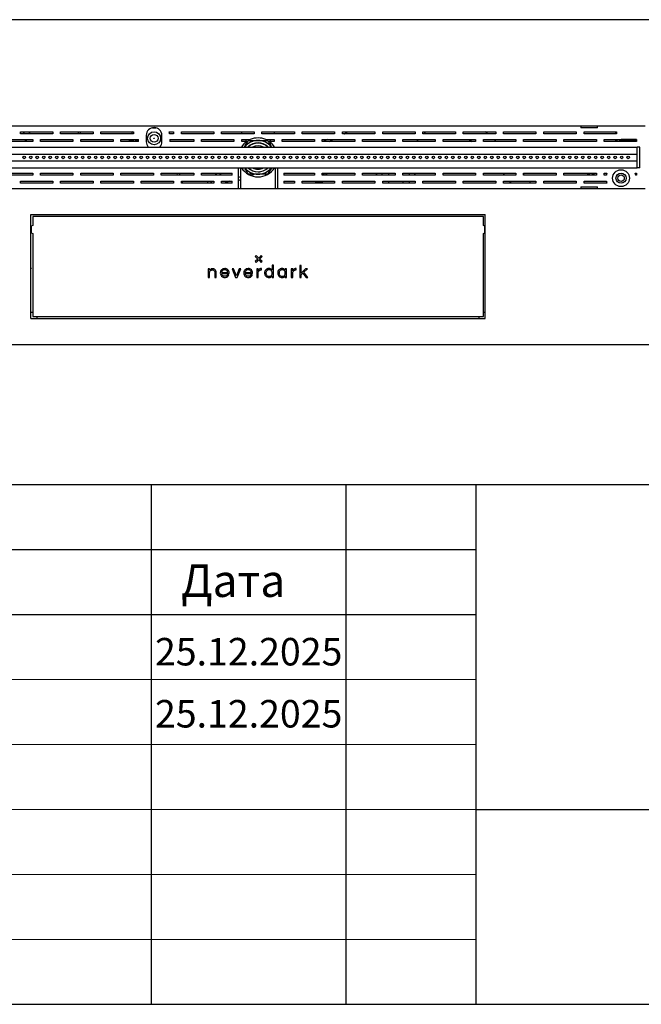
# Model space of a CAD drawing. Units: millimetres. Extents: x -1028 to 1322, y -68 to 2805.
# Drawn here: x 137 to 185, y 5 to 81 of the extents above; entities that cross this region are included whole.
import ezdxf

# ---------------------------------------------------------------- set-up
doc = ezdxf.new("R2010")
doc.units = ezdxf.units.MM
doc.styles.add('SLDTEXTSTYLE0', font='TXT', dxfattribs={"width": 0.605, "bigfont": 'bigfont'})
doc.styles.add('SLDTEXTSTYLE1', font='TXT', dxfattribs={"width": 0.605})

msp = doc.modelspace()

# ---------------------------------------------------------------- linework, layer by layer
at = {"color": 7, "linetype": 'Continuous', "lineweight": 25}
for p, q in [((190.568, 80.929), (120.568, 80.929)), ((185.368, 72.729), (125.768, 72.729)), ((137.268, 72.154), (137.268, 72.304)), ((137.268, 72.304), (139.768, 72.304)), ((139.768, 72.154), (137.268, 72.154)), ((139.768, 72.304), (139.768, 72.154)), ((140.368, 72.154), (140.368, 72.304)), ((140.368, 72.304), (142.868, 72.304)), ((142.868, 72.154), (140.368, 72.154)), ((141.718, 72.304), (141.718, 72.154)), ((141.868, 72.304), (141.868, 72.154)), ((142.868, 72.304), (142.868, 72.154)), ((143.468, 72.154), (143.468, 72.304)), ((143.468, 72.304), (145.968, 72.304)), ((145.968, 72.154), (143.468, 72.154)), ((145.968, 72.181), (145.936, 72.154)), ((145.968, 72.304), (145.968, 72.154)), ((146.968, 72.029), (146.968, 71.529)), ((147.44, 72.615), (147.695, 72.615)), ((148.168, 71.529), (148.168, 72.029)), ((148.736, 72.304), (149.068, 72.304)), ((149.068, 72.154), (148.761, 72.154)), ((149.068, 72.304), (149.068, 72.154)), ((149.668, 72.154), (149.668, 72.304)), ((149.668, 72.304), (152.168, 72.304)), ((152.168, 72.154), (149.668, 72.154)), ((152.168, 72.304), (152.168, 72.154)), ((152.768, 72.154), (152.768, 72.304)), ((152.768, 72.304), (155.268, 72.304)), ((155.268, 72.154), (152.768, 72.154)), ((154.288, 72.304), (154.288, 72.154)), ((155.268, 72.304), (155.268, 72.154)), ((155.868, 72.154), (155.868, 72.304)), ((155.868, 72.304), (158.368, 72.304)), ((158.368, 72.154), (155.868, 72.154)), ((156.848, 72.154), (156.848, 72.304)), ((158.368, 72.304), (158.368, 72.154)), ((158.968, 72.154), (158.968, 72.304)), ((158.968, 72.304), (161.468, 72.304)), ((161.468, 72.154), (158.968, 72.154)), ((161.468, 72.304), (161.468, 72.154)), ((162.068, 72.154), (162.068, 72.304)), ((162.068, 72.304), (164.568, 72.304)), ((164.568, 72.154), (162.068, 72.154)), ((164.568, 72.304), (164.568, 72.154)), ((165.168, 72.154), (165.168, 72.304)), ((165.168, 72.304), (167.668, 72.304)), ((167.668, 72.154), (165.168, 72.154)), ((167.668, 72.304), (167.668, 72.154)), ((168.268, 72.154), (168.268, 72.304)), ((168.268, 72.304), (170.768, 72.304)), ((170.768, 72.154), (168.268, 72.154)), ((170.768, 72.304), (170.768, 72.154)), ((171.368, 72.154), (171.368, 72.304)), ((171.368, 72.304), (173.868, 72.304)), ((173.868, 72.154), (171.368, 72.154)), ((173.868, 72.304), (173.868, 72.154)), ((174.468, 72.154), (174.468, 72.304)), ((174.468, 72.304), (176.968, 72.304)), ((176.968, 72.154), (174.468, 72.154)), ((176.968, 72.304), (176.968, 72.154)), ((177.568, 72.154), (177.568, 72.304)), ((177.568, 72.304), (180.068, 72.304)), ((180.068, 72.154), (177.568, 72.154)), ((180.068, 72.304), (180.068, 72.154)), ((180.418, 72.729), (180.418, 72.599)), ((181.393, 72.599), (180.418, 72.599)), ((180.668, 72.154), (180.668, 72.304)), ((180.668, 72.304), (183.168, 72.304)), ((183.168, 72.154), (180.668, 72.154)), ((181.718, 72.599), (181.393, 72.599)), ((181.718, 72.599), (181.718, 72.729)), ((183.118, 72.154), (183.118, 72.304)), ((183.122, 72.297), (183.131, 72.15)), ((183.168, 72.304), (183.168, 72.154)), ((135.718, 71.704), (138.218, 71.704)), ((138.218, 71.554), (135.718, 71.554)), ((137.669, 71.554), (137.669, 71.704)), ((137.719, 71.704), (137.719, 71.554)), ((138.218, 71.704), (138.218, 71.554)), ((138.818, 71.554), (138.818, 71.704)), ((138.818, 71.704), (141.318, 71.704)), ((141.318, 71.554), (138.818, 71.554)), ((141.318, 71.704), (141.318, 71.554)), ((141.918, 71.554), (141.918, 71.704)), ((141.918, 71.704), (144.418, 71.704)), ((144.418, 71.554), (141.918, 71.554)), ((144.418, 71.704), (144.418, 71.554)), ((145.018, 71.704), (146.368, 71.704)), ((145.018, 71.554), (145.018, 71.704)), ((146.368, 71.554), (145.018, 71.554)), ((145.945, 71.554), (145.892, 71.583)), ((145.918, 71.704), (145.918, 71.598)), ((145.994, 71.554), (145.918, 71.598)), ((146.368, 71.554), (146.368, 71.704)), ((148.768, 71.704), (150.618, 71.704)), ((148.768, 71.704), (148.768, 71.554)), ((150.618, 71.554), (148.768, 71.554)), ((150.618, 71.704), (150.618, 71.554)), ((151.218, 71.554), (151.218, 71.704)), ((151.218, 71.704), (153.718, 71.704)), ((153.718, 71.554), (151.218, 71.554)), ((153.718, 71.704), (153.718, 71.554)), ((154.318, 71.704), (154.968, 71.704)), ((154.318, 71.554), (154.318, 71.704)), ((154.702, 71.554), (154.318, 71.554)), ((154.618, 71.704), (154.618, 71.554)), ((154.618, 71.49), (154.618, 71.283)), ((156.167, 71.704), (156.818, 71.704)), ((156.818, 71.554), (156.433, 71.554)), ((156.518, 71.554), (156.518, 71.704)), ((156.518, 71.283), (156.518, 71.49)), ((156.818, 71.704), (156.818, 71.554)), ((157.418, 71.554), (157.418, 71.704)), ((157.418, 71.704), (159.918, 71.704)), ((159.918, 71.554), (157.418, 71.554)), ((159.918, 71.704), (159.918, 71.554)), ((160.518, 71.554), (160.518, 71.704)), ((160.518, 71.704), (163.018, 71.704)), ((163.018, 71.554), (160.518, 71.554)), ((160.897, 71.704), (160.587, 71.554)), ((161.042, 71.554), (161.346, 71.704)), ((163.018, 71.704), (163.018, 71.554)), ((163.618, 71.554), (163.618, 71.704)), ((163.618, 71.704), (166.118, 71.704)), ((166.118, 71.554), (163.618, 71.554)), ((166.118, 71.704), (166.118, 71.554)), ((166.718, 71.554), (166.718, 71.704)), ((166.718, 71.704), (169.218, 71.704)), ((169.218, 71.554), (166.718, 71.554)), ((167.904, 71.704), (167.773, 71.554)), ((169.218, 71.704), (169.218, 71.554)), ((169.818, 71.554), (169.818, 71.704)), ((169.818, 71.704), (172.318, 71.704)), ((172.318, 71.554), (169.818, 71.554)), ((172.318, 71.704), (172.318, 71.554)), ((172.918, 71.554), (172.918, 71.704)), ((172.918, 71.704), (175.418, 71.704)), ((175.418, 71.554), (172.918, 71.554)), ((173.902, 71.554), (173.748, 71.704)), ((175.418, 71.704), (175.418, 71.554)), ((176.018, 71.554), (176.018, 71.704)), ((176.018, 71.704), (178.518, 71.704)), ((178.518, 71.554), (176.018, 71.554)), ((178.518, 71.704), (178.518, 71.554)), ((179.118, 71.554), (179.118, 71.704)), ((179.118, 71.704), (181.618, 71.704)), ((181.618, 71.554), (179.118, 71.554)), ((181.618, 71.704), (181.618, 71.554)), ((182.218, 71.554), (182.218, 71.704)), ((182.218, 71.704), (184.718, 71.704)), ((184.718, 71.554), (182.218, 71.554)), ((183.118, 71.554), (183.118, 71.704)), ((183.138, 71.704), (183.138, 71.554)), ((183.192, 71.704), (183.218, 71.554)), ((183.422, 71.554), (183.394, 71.704)), ((183.498, 71.554), (183.498, 71.704)), ((183.518, 71.704), (183.518, 71.554)), ((183.523, 71.606), (183.523, 71.554)), ((183.538, 71.704), (183.538, 71.697)), ((183.538, 71.697), (183.538, 71.626)), ((184.718, 71.697), (183.538, 71.697)), ((183.538, 71.626), (184.718, 71.626)), ((183.538, 71.626), (183.538, 71.612)), ((183.538, 71.612), (184.718, 71.612)), ((183.812, 71.554), (183.812, 71.612)), ((183.826, 71.612), (183.826, 71.554)), ((184.718, 71.704), (184.718, 71.554)), ((126.368, 71.129), (184.768, 71.129)), ((126.368, 70.586), (184.768, 70.586)), ((184.768, 70.586), (184.768, 71.129)), ((184.968, 71.129), (184.768, 71.129)), ((184.768, 69.529), (184.768, 71.129)), ((184.968, 69.529), (184.968, 71.129)), ((126.368, 70.071), (184.768, 70.071)), ((156.124, 70.249), (156.008, 70.249)), ((184.768, 69.529), (184.768, 70.071)), ((126.368, 69.529), (184.768, 69.529)), ((135.718, 69.104), (138.218, 69.104)), ((138.218, 69.104), (138.218, 68.954)), ((138.818, 69.104), (141.318, 69.104)), ((138.818, 68.954), (138.818, 69.104)), ((141.318, 69.104), (141.318, 68.954)), ((141.918, 69.104), (144.418, 69.104)), ((141.918, 68.954), (141.918, 69.104)), ((144.418, 69.104), (144.418, 68.954)), ((145.018, 69.104), (147.518, 69.104)), ((145.018, 68.954), (145.018, 69.104)), ((147.518, 69.104), (147.518, 68.954)), ((148.118, 69.104), (150.618, 69.104)), ((148.118, 68.954), (148.118, 69.104)), ((149.323, 69.104), (149.352, 68.954)), ((150.618, 69.104), (150.618, 68.954)), ((151.218, 69.104), (153.568, 69.104)), ((151.218, 68.954), (151.218, 69.104)), ((153.568, 68.954), (153.568, 69.104)), ((154.068, 67.929), (154.068, 69.529)), ((154.218, 69.529), (154.218, 67.929)), ((155.03, 68.936), (155.261, 69.029)), ((156.168, 68.96), (156.168, 69.029)), ((156.918, 67.929), (156.918, 69.529)), ((157.068, 69.529), (157.068, 67.929)), ((157.568, 69.104), (159.918, 69.104)), ((157.568, 69.104), (157.568, 68.954)), ((159.918, 69.104), (159.918, 68.954)), ((160.518, 69.104), (163.018, 69.104)), ((160.518, 68.954), (160.518, 69.104)), ((160.655, 69.104), (160.555, 68.954)), ((163.018, 69.104), (163.018, 68.954)), ((163.618, 69.104), (166.118, 69.104)), ((163.618, 68.954), (163.618, 69.104)), ((165.118, 68.954), (165.118, 69.104)), ((165.618, 69.104), (165.618, 68.954)), ((166.118, 69.104), (166.118, 68.954)), ((166.718, 69.104), (169.218, 69.104)), ((166.718, 68.954), (166.718, 69.104)), ((167.218, 69.104), (167.218, 68.954)), ((169.218, 69.104), (169.218, 68.954)), ((169.818, 69.104), (172.318, 69.104)), ((169.818, 68.954), (169.818, 69.104)), ((172.318, 69.104), (172.318, 68.954)), ((172.918, 69.104), (175.418, 69.104)), ((172.918, 68.954), (172.918, 69.104)), ((175.418, 69.104), (175.418, 68.954)), ((176.018, 69.104), (178.518, 69.104)), ((176.018, 68.954), (176.018, 69.104)), ((176.098, 68.954), (176.018, 69.057)), ((178.518, 69.104), (178.518, 68.954)), ((179.118, 69.104), (181.618, 69.104)), ((179.118, 68.954), (179.118, 69.104)), ((181.618, 69.104), (181.618, 68.954)), ((182.218, 69.104), (182.43, 69.104)), ((182.218, 68.954), (182.218, 69.104)), ((184.605, 69.104), (184.718, 69.104)), ((184.718, 69.104), (184.718, 68.954)), ((184.968, 69.529), (184.768, 69.529)), ((138.218, 68.954), (135.718, 68.954)), ((137.268, 68.504), (139.768, 68.504)), ((137.268, 68.354), (137.268, 68.504)), ((137.768, 68.356), (137.268, 68.356)), ((139.768, 68.354), (137.268, 68.354)), ((137.82, 68.354), (137.768, 68.356)), ((137.768, 68.354), (137.768, 68.356)), ((141.318, 68.954), (138.818, 68.954)), ((139.768, 68.504), (139.768, 68.354)), ((140.368, 68.504), (142.868, 68.504)), ((140.368, 68.354), (140.368, 68.504)), ((142.868, 68.354), (140.368, 68.354)), ((144.418, 68.954), (141.918, 68.954)), ((142.868, 68.504), (142.868, 68.354)), ((143.468, 68.504), (145.968, 68.504)), ((143.468, 68.354), (143.468, 68.504)), ((145.968, 68.354), (143.468, 68.354)), ((147.518, 68.954), (145.018, 68.954)), ((145.968, 68.504), (145.968, 68.354)), ((146.568, 68.504), (149.068, 68.504)), ((146.568, 68.354), (146.568, 68.504)), ((149.068, 68.354), (146.568, 68.354)), ((150.618, 68.954), (148.118, 68.954)), ((149.068, 68.504), (149.068, 68.354)), ((149.668, 68.504), (152.168, 68.504)), ((149.668, 68.354), (149.668, 68.504)), ((152.168, 68.354), (149.668, 68.354)), ((153.568, 68.954), (151.218, 68.954)), ((152.168, 68.504), (152.168, 68.354)), ((152.768, 68.504), (153.568, 68.504)), ((152.768, 68.354), (152.768, 68.504)), ((153.568, 68.354), (152.768, 68.354)), ((153.548, 68.354), (153.568, 68.361)), ((153.568, 68.354), (153.568, 68.504)), ((154.218, 68.83), (154.068, 68.771)), ((154.068, 68.556), (154.218, 68.615)), ((159.918, 68.954), (157.568, 68.954)), ((157.568, 68.504), (158.368, 68.504)), ((157.568, 68.504), (157.568, 68.354)), ((158.368, 68.354), (157.568, 68.354)), ((158.368, 68.504), (158.368, 68.354)), ((158.968, 68.504), (161.468, 68.504)), ((158.968, 68.354), (158.968, 68.504)), ((161.468, 68.354), (158.968, 68.354)), ((160.198, 68.369), (160.132, 68.369)), ((160.132, 68.369), (160.132, 68.354)), ((160.227, 68.398), (160.158, 68.438)), ((160.213, 68.384), (160.158, 68.438)), ((160.207, 68.369), (160.207, 68.354)), ((160.308, 68.464), (160.228, 68.464)), ((160.228, 68.464), (160.228, 68.398)), ((160.253, 68.39), (160.228, 68.39)), ((160.308, 68.39), (160.282, 68.39)), ((160.308, 68.398), (160.308, 68.464)), ((160.322, 68.384), (160.377, 68.438)), ((160.328, 68.354), (160.328, 68.369)), ((160.336, 68.369), (160.377, 68.438)), ((160.403, 68.369), (160.337, 68.369)), ((160.403, 68.354), (160.403, 68.369)), ((160.496, 68.491), (160.503, 68.504)), ((163.018, 68.954), (160.518, 68.954)), ((161.468, 68.504), (161.468, 68.354)), ((162.068, 68.504), (164.568, 68.504)), ((162.068, 68.354), (162.068, 68.504)), ((164.568, 68.354), (162.068, 68.354)), ((166.118, 68.954), (163.618, 68.954)), ((164.568, 68.504), (164.568, 68.354)), ((165.168, 68.504), (167.668, 68.504)), ((165.168, 68.354), (165.168, 68.504)), ((167.668, 68.354), (165.168, 68.354)), ((165.618, 68.504), (165.618, 68.354)), ((169.218, 68.954), (166.718, 68.954)), ((166.718, 68.504), (166.718, 68.354)), ((167.218, 68.504), (167.218, 68.354)), ((167.668, 68.504), (167.668, 68.354)), ((168.268, 68.504), (170.768, 68.504)), ((168.268, 68.354), (168.268, 68.504)), ((170.768, 68.354), (168.268, 68.354)), ((172.318, 68.954), (169.818, 68.954)), ((170.768, 68.504), (170.768, 68.354)), ((171.368, 68.504), (173.868, 68.504)), ((171.368, 68.354), (171.368, 68.504)), ((173.868, 68.354), (171.368, 68.354)), ((175.418, 68.954), (172.918, 68.954)), ((173.868, 68.504), (173.868, 68.354)), ((174.468, 68.504), (176.968, 68.504)), ((174.468, 68.354), (174.468, 68.504)), ((176.968, 68.354), (174.468, 68.354)), ((174.925, 68.504), (175.043, 68.354)), ((178.518, 68.954), (176.018, 68.954)), ((176.968, 68.504), (176.968, 68.354)), ((177.568, 68.504), (180.068, 68.504)), ((177.568, 68.354), (177.568, 68.504)), ((180.068, 68.354), (177.568, 68.354)), ((181.618, 68.954), (179.118, 68.954)), ((180.068, 68.504), (180.068, 68.354)), ((180.668, 68.504), (182.39, 68.504)), ((180.668, 68.354), (180.668, 68.504)), ((182.43, 68.354), (180.668, 68.354)), ((182.39, 68.954), (182.218, 68.954)), ((184.718, 68.954), (184.645, 68.954)), ((125.768, 67.929), (185.368, 67.929)), ((180.418, 68.059), (180.418, 67.929)), ((180.418, 68.059), (180.743, 68.059)), ((180.743, 68.059), (181.718, 68.059)), ((181.718, 67.929), (181.718, 68.059)), ((138.068, 65.929), (173.068, 65.929)), ((138.068, 57.929), (138.068, 65.929)), ((138.218, 65.779), (138.218, 65.079)), ((172.918, 65.779), (138.218, 65.779)), ((172.918, 65.079), (172.918, 65.779)), ((173.068, 57.929), (173.068, 65.929)), ((138.098, 65.029), (138.068, 65.029)), ((138.068, 64.529), (138.098, 64.529)), ((138.218, 65.079), (138.098, 65.029)), ((138.098, 65.029), (138.098, 64.529)), ((138.098, 64.529), (138.218, 64.479)), ((138.218, 64.479), (138.218, 58.079)), ((173.038, 65.029), (172.918, 65.079)), ((172.918, 64.479), (173.038, 64.529)), ((172.918, 58.079), (172.918, 64.479)), ((173.068, 65.029), (173.038, 65.029)), ((173.038, 64.529), (173.038, 65.029)), ((173.038, 64.529), (173.068, 64.529)), ((155.419, 62.776), (155.349, 62.705)), ((155.349, 62.705), (155.549, 62.505)), ((155.549, 62.505), (155.349, 62.305)), ((155.349, 62.305), (155.419, 62.234)), ((155.62, 62.576), (155.419, 62.776)), ((155.419, 62.234), (155.62, 62.434)), ((155.82, 62.776), (155.62, 62.576)), ((155.62, 62.434), (155.82, 62.234)), ((155.69, 62.505), (155.891, 62.705)), ((155.891, 62.305), (155.69, 62.505)), ((155.891, 62.705), (155.82, 62.776)), ((155.82, 62.234), (155.891, 62.305)), ((138.068, 61.836), (138.108, 61.77)), ((138.108, 61.77), (138.068, 61.742)), ((151.842, 61.748), (151.739, 61.748)), ((151.739, 61.748), (151.739, 61.082)), ((151.842, 61.644), (151.842, 61.748)), ((151.842, 61.082), (151.842, 61.466)), ((152.241, 61.467), (152.241, 61.082)), ((152.344, 61.082), (152.344, 61.47)), ((152.772, 61.481), (153.238, 61.481)), ((153.345, 61.388), (153.345, 61.428)), ((153.688, 61.761), (153.576, 61.761)), ((153.576, 61.761), (153.845, 61.094)), ((153.905, 61.201), (153.688, 61.761)), ((154.12, 61.761), (153.905, 61.201)), ((153.965, 61.094), (154.233, 61.761)), ((154.233, 61.761), (154.12, 61.761)), ((154.577, 61.481), (155.044, 61.481)), ((155.151, 61.388), (155.151, 61.428)), ((155.572, 61.761), (155.469, 61.761)), ((155.469, 61.761), (155.469, 61.094)), ((155.572, 61.597), (155.572, 61.761)), ((155.819, 61.672), (155.831, 61.672)), ((155.831, 61.772), (155.824, 61.772)), ((155.831, 61.672), (155.831, 61.772)), ((156.754, 62.028), (156.651, 62.028)), ((156.651, 62.028), (156.651, 61.653)), ((156.754, 61.094), (156.754, 62.028)), ((157.762, 61.761), (157.66, 61.761)), ((157.66, 61.761), (157.66, 61.653)), ((157.762, 61.094), (157.762, 61.761)), ((158.236, 61.761), (158.133, 61.761)), ((158.133, 61.761), (158.133, 61.094)), ((158.236, 61.597), (158.236, 61.761)), ((158.483, 61.672), (158.495, 61.672)), ((158.495, 61.772), (158.488, 61.772)), ((158.495, 61.672), (158.495, 61.772)), ((158.901, 62.015), (158.798, 62.015)), ((158.798, 62.015), (158.798, 61.082)), ((158.901, 61.418), (158.901, 62.015)), ((159.232, 61.748), (158.901, 61.418)), ((158.901, 61.292), (159.03, 61.416)), ((159.03, 61.416), (159.27, 61.082)), ((159.1, 61.486), (159.376, 61.748)), ((159.396, 61.082), (159.1, 61.486)), ((159.376, 61.748), (159.232, 61.748)), ((151.739, 61.082), (151.842, 61.082)), ((152.241, 61.082), (152.344, 61.082)), ((152.771, 61.388), (153.345, 61.388)), ((153.325, 61.286), (153.212, 61.286)), ((153.845, 61.094), (153.965, 61.094)), ((154.576, 61.388), (155.151, 61.388)), ((155.13, 61.286), (155.017, 61.286)), ((155.469, 61.094), (155.572, 61.094)), ((155.572, 61.094), (155.572, 61.388)), ((156.651, 61.201), (156.651, 61.094)), ((156.651, 61.094), (156.754, 61.094)), ((157.66, 61.201), (157.66, 61.094)), ((157.66, 61.094), (157.762, 61.094)), ((158.133, 61.094), (158.236, 61.094)), ((158.236, 61.094), (158.236, 61.388)), ((158.798, 61.082), (158.901, 61.082)), ((158.901, 61.082), (158.901, 61.292)), ((159.27, 61.082), (159.396, 61.082)), ((138.218, 58.379), (138.068, 58.379)), ((173.068, 58.379), (172.918, 58.379)), ((138.068, 57.929), (173.068, 57.929)), ((138.218, 58.079), (172.918, 58.079)), ((138.568, 57.929), (138.568, 58.079)), ((172.568, 58.079), (172.568, 57.929)), ((120.568, 55.929), (190.568, 55.929)), ((106.75, 45.138), (172.337, 45.138)), ((147.337, 45.138), (147.337, 5.138)), ((162.337, 45.138), (162.337, 5.138)), ((172.337, 45.138), (172.337, 5.138)), ((172.337, 45.138), (291.75, 45.138)), ((106.75, 40.138), (172.337, 40.138)), ((106.75, 35.138), (172.337, 35.138)), ((172.337, 20.138), (291.75, 20.138)), ((12.642, 5.138), (291.75, 5.138))]:
    msp.add_line(p, q, dxfattribs=at)
at = {"color": 7, "linetype": 'Continuous', "lineweight": 18}
for p, q in [((106.75, 30.138), (172.337, 30.138)), ((106.75, 25.138), (172.337, 25.138)), ((106.75, 20.138), (172.337, 20.138)), ((106.75, 15.138), (172.337, 15.138)), ((106.75, 10.138), (172.337, 10.138))]:
    msp.add_line(p, q, dxfattribs=at)
at = {"color": 7, "linetype": 'Continuous', "lineweight": 25, "flags": 128}
for points in [[(145.792, 71.704), (145.819, 71.615), (145.85, 71.554)], [(145.83, 71.704), (145.859, 71.618), (145.894, 71.554)], [(155.568, 69.22), (155.712, 69.23), (155.739, 69.233)], [(181.151, 68.954), (181.12, 68.981), (181.09, 69.016)], [(181.618, 68.984), (181.615, 68.981), (181.584, 68.954)]]:
    msp.add_lwpolyline(points, dxfattribs=at)
at = {"color": 7, "linetype": 'Continuous', "lineweight": 25}
for centre, radius in [((147.568, 71.8), 0.5), ((147.568, 71.8), 0.3), ((147.568, 71.8), 0.02), ((137.568, 70.329), 0.1), ((138.068, 70.329), 0.1), ((138.568, 70.329), 0.1), ((139.068, 70.329), 0.1), ((139.568, 70.329), 0.1), ((140.068, 70.329), 0.1), ((140.568, 70.329), 0.1), ((141.068, 70.329), 0.1), ((141.568, 70.329), 0.1), ((142.068, 70.329), 0.1), ((142.568, 70.329), 0.1), ((143.068, 70.329), 0.1), ((143.568, 70.329), 0.1), ((144.068, 70.329), 0.1), ((144.568, 70.329), 0.1), ((145.068, 70.329), 0.1), ((145.568, 70.329), 0.1), ((146.068, 70.329), 0.1), ((146.568, 70.329), 0.1), ((147.068, 70.329), 0.1), ((147.568, 70.329), 0.1), ((148.068, 70.329), 0.1), ((148.568, 70.329), 0.1), ((149.068, 70.329), 0.1), ((149.568, 70.329), 0.1), ((150.068, 70.329), 0.1), ((150.568, 70.329), 0.1), ((151.068, 70.329), 0.1), ((151.568, 70.329), 0.1), ((152.068, 70.329), 0.1), ((152.568, 70.329), 0.1), ((153.068, 70.329), 0.1), ((153.568, 70.329), 0.1), ((154.068, 70.329), 0.1), ((154.568, 70.329), 0.1), ((155.068, 70.329), 0.1), ((155.568, 70.329), 0.1), ((156.068, 70.329), 0.1), ((156.568, 70.329), 0.1), ((157.068, 70.329), 0.1), ((157.568, 70.329), 0.1), ((158.068, 70.329), 0.1), ((158.568, 70.329), 0.1), ((159.068, 70.329), 0.1), ((159.568, 70.329), 0.1), ((160.068, 70.329), 0.1), ((160.568, 70.329), 0.1), ((161.068, 70.329), 0.1), ((161.568, 70.329), 0.1), ((162.068, 70.329), 0.1), ((162.568, 70.329), 0.1), ((163.068, 70.329), 0.1), ((163.568, 70.329), 0.1), ((164.068, 70.329), 0.1), ((164.568, 70.329), 0.1), ((165.068, 70.329), 0.1), ((165.568, 70.329), 0.1), ((166.068, 70.329), 0.1), ((166.568, 70.329), 0.1), ((167.068, 70.329), 0.1), ((167.568, 70.329), 0.1), ((168.068, 70.329), 0.1), ((168.568, 70.329), 0.1), ((169.068, 70.329), 0.1), ((169.568, 70.329), 0.1), ((170.068, 70.329), 0.1), ((170.568, 70.329), 0.1), ((171.068, 70.329), 0.1), ((171.568, 70.329), 0.1), ((172.068, 70.329), 0.1), ((172.568, 70.329), 0.1), ((173.068, 70.329), 0.1), ((173.568, 70.329), 0.1), ((174.068, 70.329), 0.1), ((174.568, 70.329), 0.1), ((175.068, 70.329), 0.1), ((175.568, 70.329), 0.1), ((176.068, 70.329), 0.1), ((176.568, 70.329), 0.1), ((177.068, 70.329), 0.1), ((177.568, 70.329), 0.1), ((178.068, 70.329), 0.1), ((178.568, 70.329), 0.1), ((179.068, 70.329), 0.1), ((179.568, 70.329), 0.1), ((180.068, 70.329), 0.1), ((180.568, 70.329), 0.1), ((181.068, 70.329), 0.1), ((181.568, 70.329), 0.1), ((182.068, 70.329), 0.1), ((182.568, 70.329), 0.1), ((183.068, 70.329), 0.1), ((183.568, 70.329), 0.1), ((184.068, 70.329), 0.1), ((183.518, 68.729), 0.65), ((183.518, 68.729), 0.39), ((183.518, 68.729), 0.25)]:
    msp.add_circle(centre, radius, dxfattribs=at)
for centre, radius, start, end in [((146.37, 71.8), 0.652, 129.46189, 147.17308), ((147.568, 72.029), 0.6, 0, 180), ((147.568, 72.029), 1.2, 5.97916, 13.24801), ((146.37, 71.8), 0.652, 188.4954, 202.1897), ((146.268, 71.8), 0.35, 195.98227, 224.74166), ((146.268, 71.8), 0.2, 208.80596, 300), ((146.268, 71.8), 0.161, 216.7672, 308.39782), ((147.568, 71.529), 0.6, 180, 221.81031), ((147.568, 71.529), 0.6, 318.18969, 0), ((155.568, 70.329), 1.5, 125.24751, 147.76905), ((155.568, 70.329), 1.3, 90, 142.02013), ((155.568, 70.329), 1.109, 46.18337, 133.81663), ((155.568, 70.329), 1.1, 46.65824, 133.34176), ((155.568, 70.329), 1.5, 66.44354, 113.55646), ((155.568, 70.329), 1.3, 37.97987, 90), ((155.568, 70.329), 1.5, 32.23095, 54.75249), ((183.535, 71.679), 0.0179, 81.95053, 168.57825), ((183.535, 71.609), 0.0179, 81.95053, 168.57825), ((183.538, 71.592), 0.02, 90, 180), ((155.568, 70.329), 0.9, 62.73396, 117.26604), ((155.568, 70.329), 1.5, 212.23095, 327.76905), ((155.568, 70.329), 1.3, 217.97987, 270), ((155.568, 70.329), 1.109, 226.18337, 270), ((155.568, 70.329), 1.1, 226.65824, 270), ((155.568, 70.329), 0.9, 242.73396, 270), ((155.568, 70.329), 1.3, 270, 322.02013), ((155.568, 70.329), 1.1, 270, 313.34176), ((155.568, 70.329), 0.9, 270, 297.26604), ((155.568, 70.329), 1.109, 291.6406, 313.81663), ((165.168, 68.656), 0.6, 131.69833, 150.22089), ((167.168, 68.656), 0.6, 29.77911, 48.30167), ((181.368, 69.229), 0.485, 194.93553, 214.54201), ((181.368, 69.229), 0.448, 196.21327, 217.89889), ((181.368, 69.229), 0.35, 200.92483, 217.47733), ((181.368, 69.229), 0.18, 223.98296, 316.01704), ((181.368, 69.229), 0.165, 229.25095, 310.74905), ((183.518, 68.729), 1.15, 160.96856, 168.71718), ((183.518, 68.729), 1.15, 11.28282, 19.03144), ((160.268, 68.329), 0.285, 142.11816, 174.96759), ((160.268, 68.329), 0.237, 132.41017, 173.94538), ((160.268, 68.329), 0.0799, 149.56181, 149.93815), ((160.268, 68.329), 0.0625, 140.22215, 156.42914), ((160.268, 68.329), 0.0625, 129.77785, 140.22215), ((160.268, 68.329), 0.0799, 120.06185, 120.43819), ((160.268, 68.329), 0.0625, 103.18767, 129.77785), ((160.268, 68.329), 0.0625, 76.81233, 103.18767), ((160.268, 68.329), 0.0625, 50.22215, 76.81233), ((160.268, 68.329), 0.0799, 59.56181, 59.93815), ((160.268, 68.329), 0.0625, 39.77785, 50.22215), ((160.268, 68.329), 0.0625, 23.57086, 39.77785), ((160.268, 68.329), 0.0799, 30.06185, 30.43819), ((160.268, 68.329), 0.237, 6.05462, 47.58983), ((160.268, 68.329), 0.285, 5.03241, 37.88184), ((183.518, 68.729), 1.15, 191.28282, 199.03144)]:
    msp.add_arc(centre, radius, start, end, dxfattribs=at)
for centre, major_axis, ratio, start_param, end_param in [((160.26, 68.323), (0.0618, 0.0464), 0.992638, 1.590709, 1.851353), ((160.273, 68.336), (0.0464, 0.0618), 0.992638, 1.29024, 1.550884), ((160.268, 68.34), (0, 0.0516), 0.975291, 5.995764, 6.570606), ((160.262, 68.336), (-0.0464, 0.0618), 0.992638, 4.732301, 4.992946), ((160.275, 68.323), (0.0618, -0.0464), 0.992638, 1.29024, 1.550884)]:
    msp.add_ellipse(centre, major_axis=major_axis, ratio=ratio, start_param=start_param, end_param=end_param, dxfattribs=at)
for points, knots in [([(137.64, 72.304), (137.626, 72.289), (137.583, 72.245), (137.529, 72.195), (137.486, 72.161), (137.477, 72.154)], [0, 0, 0, 0, 0.273394, 0.843857, 1, 1, 1, 1]), ([(137.911, 72.154), (137.939, 72.183), (137.986, 72.231), (138.026, 72.284), (138.041, 72.304)], [0, 0, 0, 0, 0.616001, 1, 1, 1, 1]), ([(162.213, 72.154), (162.214, 72.154), (162.278, 72.188), (162.369, 72.238), (162.458, 72.288), (162.486, 72.304)], [0, 0, 0, 0, 0.013598, 0.695532, 1, 1, 1, 1]), ([(168.522, 72.304), (168.503, 72.289), (168.443, 72.244), (168.391, 72.19), (168.355, 72.154)], [0, 0, 0, 0, 0.3205033, 1, 1, 1, 1]), ([(173.251, 72.154), (173.222, 72.179), (173.161, 72.233), (173.095, 72.28), (173.061, 72.304)], [0, 0, 0, 0, 0.481406, 1, 1, 1, 1]), ([(145.751, 71.597), (145.669, 71.584), (145.573, 71.569), (145.475, 71.556), (145.46, 71.554)], [0, 0, 0, 0, 0.844843, 1, 1, 1, 1]), ([(145.892, 71.583), (145.893, 71.607), (145.893, 71.647), (145.893, 71.687), (145.893, 71.704)], [0, 0, 0, 0, 0.593321, 1, 1, 1, 1]), ([(145.918, 71.598), (145.917, 71.598), (145.916, 71.597), (145.911, 71.594), (145.903, 71.59), (145.896, 71.586), (145.892, 71.583), (145.892, 71.583)], [0, 0, 0, 0, 0.2359, 0.470834, 0.731531, 0.992104, 1, 1, 1, 1]), ([(154.528, 71.129), (154.532, 71.135), (154.569, 71.199), (154.636, 71.316), (154.729, 71.477), (154.788, 71.578), (154.817, 71.629)], [0, 0, 0, 0, 0.035936, 0.363257, 0.68017, 1, 1, 1, 1]), ([(154.817, 71.629), (154.856, 71.629), (154.982, 71.629), (155.209, 71.629), (155.426, 71.629), (155.547, 71.629), (155.568, 71.629)], [0, 0, 0, 0, 0.16379, 0.537252, 0.922327, 1, 1, 1, 1]), ([(155.372, 71.629), (155.385, 71.632), (155.417, 71.64), (155.49, 71.648), (155.59, 71.651), (155.69, 71.645), (155.746, 71.633), (155.763, 71.629)], [0, 0, 0, 0, 0.11029, 0.250045, 0.556442, 0.862797, 1, 1, 1, 1]), ([(155.568, 71.629), (155.601, 71.629), (155.719, 71.629), (155.92, 71.629), (156.136, 71.629), (156.266, 71.629), (156.318, 71.629)], [0, 0, 0, 0, 0.128381, 0.449501, 0.779584, 1, 1, 1, 1]), ([(156.318, 71.629), (156.37, 71.54), (156.448, 71.404), (156.546, 71.234), (156.591, 71.156), (156.607, 71.129)], [0, 0, 0, 0, 0.5553748, 0.8431541, 1, 1, 1, 1]), ([(171.79, 71.704), (171.879, 71.659), (171.969, 71.613), (172.05, 71.554), (172.051, 71.554)], [0, 0, 0, 0, 0.990808, 1, 1, 1, 1]), ([(149.556, 68.954), (149.556, 68.956), (149.545, 68.994), (149.535, 69.044), (149.528, 69.091), (149.527, 69.104)], [0, 0, 0, 0, 0.047835, 0.75131, 1, 1, 1, 1]), ([(152.408, 69.104), (152.394, 69.093), (152.338, 69.05), (152.277, 69), (152.231, 68.959), (152.225, 68.954)], [0, 0, 0, 0, 0.223423, 0.892232, 1, 1, 1, 1]), ([(152.541, 68.954), (152.568, 68.975), (152.634, 69.027), (152.703, 69.075), (152.744, 69.104)], [0, 0, 0, 0, 0.407474, 1, 1, 1, 1]), ([(154.817, 69.029), (154.766, 69.118), (154.687, 69.253), (154.589, 69.424), (154.544, 69.501), (154.528, 69.529)], [0, 0, 0, 0, 0.555375, 0.843154, 1, 1, 1, 1]), ([(155.568, 69.029), (155.547, 69.029), (155.43, 69.029), (155.213, 69.029), (154.985, 69.029), (154.856, 69.029), (154.817, 69.029)], [0, 0, 0, 0, 0.077672, 0.449833, 0.836213, 1, 1, 1, 1]), ([(156.318, 69.029), (156.243, 69.029), (156.091, 69.029), (155.872, 69.029), (155.695, 69.029), (155.601, 69.029), (155.568, 69.029)], [0, 0, 0, 0, 0.317966, 0.640626, 0.871634, 1, 1, 1, 1]), ([(156.607, 69.529), (156.603, 69.522), (156.566, 69.459), (156.499, 69.342), (156.406, 69.181), (156.347, 69.08), (156.318, 69.029)], [0, 0, 0, 0, 0.035936, 0.363257, 0.68017, 1, 1, 1, 1]), ([(160.795, 68.954), (160.827, 69.001), (160.861, 69.051), (160.893, 69.102), (160.894, 69.104)], [0, 0, 0, 0, 0.963074, 1, 1, 1, 1]), ([(174.452, 69.104), (174.486, 69.062), (174.527, 69.013), (174.566, 68.962), (174.573, 68.954)], [0, 0, 0, 0, 0.832714, 1, 1, 1, 1]), ([(181.107, 68.954), (181.095, 68.969), (181.057, 69.02), (181.019, 69.069), (180.992, 69.104)], [0, 0, 0, 0, 0.306794, 1, 1, 1, 1]), ([(181.09, 69.016), (181.074, 69.036), (181.05, 69.067), (181.029, 69.095), (181.022, 69.104)], [0, 0, 0, 0, 0.674512, 1, 1, 1, 1]), ([(181.137, 68.954), (181.129, 68.964), (181.114, 68.984), (181.098, 69.005), (181.09, 69.016)], [0, 0, 0, 0, 0.511447, 1, 1, 1, 1]), ([(149.77, 68.354), (149.76, 68.376), (149.736, 68.425), (149.717, 68.476), (149.706, 68.504)], [0, 0, 0, 0, 0.437902, 1, 1, 1, 1]), ([(151.768, 68.504), (151.747, 68.482), (151.701, 68.433), (151.661, 68.382), (151.639, 68.354)], [0, 0, 0, 0, 0.455804, 1, 1, 1, 1]), ([(151.902, 68.354), (151.925, 68.381), (151.97, 68.432), (152.017, 68.481), (152.04, 68.504)], [0, 0, 0, 0, 0.533499, 1, 1, 1, 1]), ([(153.382, 68.504), (153.316, 68.478), (153.185, 68.428), (153.056, 68.378), (152.992, 68.354)], [0, 0, 0, 0, 0.505899, 1, 1, 1, 1]), ([(160.158, 68.438), (160.166, 68.424), (160.178, 68.401), (160.193, 68.378), (160.199, 68.369)], [0, 0, 0, 0, 0.613551, 1, 1, 1, 1]), ([(160.22, 68.369), (160.216, 68.369), (160.209, 68.369), (160.202, 68.369), (160.198, 68.369)], [0, 0, 0, 0, 0.469775, 1, 1, 1, 1]), ([(160.228, 68.398), (160.228, 68.394), (160.228, 68.387), (160.228, 68.38), (160.228, 68.377)], [0, 0, 0, 0, 0.592573, 1, 1, 1, 1]), ([(160.377, 68.438), (160.363, 68.43), (160.339, 68.418), (160.317, 68.403), (160.308, 68.398)], [0, 0, 0, 0, 0.613551, 1, 1, 1, 1]), ([(160.308, 68.377), (160.308, 68.38), (160.308, 68.388), (160.308, 68.394), (160.308, 68.398)], [0, 0, 0, 0, 0.469775, 1, 1, 1, 1]), ([(160.337, 68.369), (160.333, 68.369), (160.326, 68.369), (160.319, 68.369), (160.316, 68.369)], [0, 0, 0, 0, 0.5925732, 1, 1, 1, 1]), ([(176.566, 68.354), (176.544, 68.382), (176.505, 68.432), (176.466, 68.482), (176.449, 68.504)], [0, 0, 0, 0, 0.564521, 1, 1, 1, 1]), ([(151.932, 61.726), (151.913, 61.713), (151.88, 61.689), (151.853, 61.658), (151.842, 61.644)], [0, 0, 0, 0, 0.564444, 1, 1, 1, 1]), ([(151.842, 61.466), (151.845, 61.497), (151.85, 61.553), (151.886, 61.594), (151.902, 61.612)], [0, 0, 0, 0, 0.567176, 1, 1, 1, 1]), ([(151.902, 61.612), (151.926, 61.63), (151.97, 61.663), (152.025, 61.667), (152.049, 61.668)], [0, 0, 0, 0, 0.5511865, 1, 1, 1, 1]), ([(152.054, 61.759), (152.03, 61.757), (151.987, 61.755), (151.949, 61.734), (151.932, 61.726)], [0, 0, 0, 0, 0.569873, 1, 1, 1, 1]), ([(152.049, 61.668), (152.079, 61.666), (152.131, 61.661), (152.171, 61.628), (152.188, 61.614)], [0, 0, 0, 0, 0.572192, 1, 1, 1, 1]), ([(152.172, 61.74), (152.152, 61.746), (152.114, 61.758), (152.073, 61.759), (152.054, 61.759)], [0, 0, 0, 0, 0.526712, 1, 1, 1, 1]), ([(152.259, 61.684), (152.244, 61.697), (152.218, 61.721), (152.187, 61.734), (152.172, 61.74)], [0, 0, 0, 0, 0.558789, 1, 1, 1, 1]), ([(152.188, 61.614), (152.205, 61.59), (152.237, 61.547), (152.24, 61.492), (152.241, 61.467)], [0, 0, 0, 0, 0.532284, 1, 1, 1, 1]), ([(152.344, 61.47), (152.34, 61.516), (152.333, 61.597), (152.281, 61.658), (152.259, 61.684)], [0, 0, 0, 0, 0.574808, 1, 1, 1, 1]), ([(152.755, 61.672), (152.726, 61.632), (152.673, 61.559), (152.667, 61.469), (152.665, 61.428)], [0, 0, 0, 0, 0.542046, 1, 1, 1, 1]), ([(152.665, 61.428), (152.67, 61.376), (152.678, 61.285), (152.735, 61.214), (152.76, 61.184)], [0, 0, 0, 0, 0.568353, 1, 1, 1, 1]), ([(153.005, 61.772), (152.951, 61.767), (152.857, 61.759), (152.786, 61.698), (152.755, 61.672)], [0, 0, 0, 0, 0.571731, 1, 1, 1, 1]), ([(152.846, 61.624), (152.826, 61.601), (152.789, 61.56), (152.777, 61.505), (152.772, 61.481)], [0, 0, 0, 0, 0.546219, 1, 1, 1, 1]), ([(153.005, 61.681), (152.972, 61.678), (152.913, 61.673), (152.866, 61.639), (152.846, 61.624)], [0, 0, 0, 0, 0.57054, 1, 1, 1, 1]), ([(153.255, 61.672), (153.215, 61.704), (153.141, 61.763), (153.048, 61.769), (153.005, 61.772)], [0, 0, 0, 0, 0.5431986, 1, 1, 1, 1]), ([(153.164, 61.624), (153.138, 61.642), (153.09, 61.676), (153.032, 61.679), (153.005, 61.681)], [0, 0, 0, 0, 0.545394, 1, 1, 1, 1]), ([(153.238, 61.481), (153.231, 61.512), (153.218, 61.566), (153.18, 61.606), (153.164, 61.624)], [0, 0, 0, 0, 0.570248, 1, 1, 1, 1]), ([(153.345, 61.428), (153.341, 61.48), (153.334, 61.57), (153.278, 61.641), (153.255, 61.672)], [0, 0, 0, 0, 0.573489, 1, 1, 1, 1]), ([(154.561, 61.672), (154.532, 61.632), (154.478, 61.559), (154.473, 61.469), (154.47, 61.428)], [0, 0, 0, 0, 0.542046, 1, 1, 1, 1]), ([(154.47, 61.428), (154.475, 61.376), (154.483, 61.285), (154.54, 61.214), (154.565, 61.184)], [0, 0, 0, 0, 0.568353, 1, 1, 1, 1]), ([(154.81, 61.772), (154.757, 61.767), (154.662, 61.759), (154.591, 61.698), (154.561, 61.672)], [0, 0, 0, 0, 0.571731, 1, 1, 1, 1]), ([(154.651, 61.624), (154.631, 61.601), (154.594, 61.56), (154.582, 61.505), (154.577, 61.481)], [0, 0, 0, 0, 0.546219, 1, 1, 1, 1]), ([(154.81, 61.681), (154.777, 61.678), (154.718, 61.673), (154.671, 61.639), (154.651, 61.624)], [0, 0, 0, 0, 0.57054, 1, 1, 1, 1]), ([(155.06, 61.672), (155.02, 61.704), (154.947, 61.763), (154.853, 61.769), (154.81, 61.772)], [0, 0, 0, 0, 0.543199, 1, 1, 1, 1]), ([(154.969, 61.624), (154.943, 61.642), (154.895, 61.676), (154.837, 61.679), (154.81, 61.681)], [0, 0, 0, 0, 0.545394, 1, 1, 1, 1]), ([(155.044, 61.481), (155.036, 61.512), (155.023, 61.566), (154.986, 61.606), (154.969, 61.624)], [0, 0, 0, 0, 0.570248, 1, 1, 1, 1]), ([(155.151, 61.428), (155.146, 61.48), (155.139, 61.57), (155.084, 61.641), (155.06, 61.672)], [0, 0, 0, 0, 0.573489, 1, 1, 1, 1]), ([(155.714, 61.75), (155.678, 61.73), (155.613, 61.693), (155.584, 61.626), (155.572, 61.597)], [0, 0, 0, 0, 0.570965, 1, 1, 1, 1]), ([(155.572, 61.388), (155.575, 61.428), (155.58, 61.5), (155.62, 61.559), (155.638, 61.585)], [0, 0, 0, 0, 0.569162, 1, 1, 1, 1]), ([(155.638, 61.585), (155.651, 61.6), (155.677, 61.628), (155.738, 61.664), (155.788, 61.669), (155.819, 61.672)], [0, 0, 0, 0, 0.287115, 0.559188, 1, 1, 1, 1]), ([(155.824, 61.772), (155.802, 61.771), (155.764, 61.77), (155.729, 61.756), (155.714, 61.75)], [0, 0, 0, 0, 0.591503, 1, 1, 1, 1]), ([(156.164, 61.672), (156.135, 61.632), (156.082, 61.558), (156.076, 61.468), (156.074, 61.428)], [0, 0, 0, 0, 0.546689, 1, 1, 1, 1]), ([(156.074, 61.428), (156.078, 61.376), (156.086, 61.286), (156.141, 61.214), (156.164, 61.184)], [0, 0, 0, 0, 0.5690548, 1, 1, 1, 1]), ([(156.413, 61.772), (156.385, 61.77), (156.332, 61.768), (156.243, 61.74), (156.194, 61.697), (156.164, 61.672)], [0, 0, 0, 0, 0.299681, 0.576321, 1, 1, 1, 1]), ([(156.241, 61.606), (156.221, 61.577), (156.179, 61.516), (156.173, 61.411), (156.19, 61.317), (156.224, 61.271), (156.241, 61.249)], [0, 0, 0, 0, 0.270603, 0.564731, 0.787205, 1, 1, 1, 1]), ([(156.595, 61.606), (156.568, 61.63), (156.51, 61.679), (156.402, 61.686), (156.307, 61.664), (156.263, 61.626), (156.241, 61.606)], [0, 0, 0, 0, 0.268525, 0.561451, 0.782964, 1, 1, 1, 1]), ([(156.651, 61.653), (156.635, 61.673), (156.603, 61.713), (156.522, 61.762), (156.455, 61.768), (156.413, 61.772)], [0, 0, 0, 0, 0.280363, 0.549252, 1, 1, 1, 1]), ([(156.595, 61.249), (156.614, 61.278), (156.655, 61.34), (156.66, 61.444), (156.644, 61.538), (156.611, 61.584), (156.595, 61.606)], [0, 0, 0, 0, 0.269402, 0.56518, 0.788503, 1, 1, 1, 1]), ([(157.173, 61.672), (157.143, 61.632), (157.09, 61.558), (157.085, 61.468), (157.082, 61.428)], [0, 0, 0, 0, 0.546689, 1, 1, 1, 1]), ([(157.082, 61.428), (157.086, 61.376), (157.094, 61.286), (157.149, 61.214), (157.173, 61.184)], [0, 0, 0, 0, 0.569055, 1, 1, 1, 1]), ([(157.421, 61.772), (157.393, 61.77), (157.341, 61.768), (157.251, 61.74), (157.202, 61.697), (157.173, 61.672)], [0, 0, 0, 0, 0.299681, 0.576321, 1, 1, 1, 1]), ([(157.249, 61.606), (157.229, 61.577), (157.187, 61.516), (157.181, 61.411), (157.199, 61.317), (157.233, 61.271), (157.249, 61.249)], [0, 0, 0, 0, 0.2706026, 0.5647313, 0.7872046, 1, 1, 1, 1]), ([(157.603, 61.606), (157.576, 61.63), (157.519, 61.679), (157.411, 61.686), (157.315, 61.664), (157.271, 61.626), (157.249, 61.606)], [0, 0, 0, 0, 0.268525, 0.561451, 0.782964, 1, 1, 1, 1]), ([(157.66, 61.653), (157.643, 61.673), (157.611, 61.713), (157.53, 61.762), (157.463, 61.768), (157.421, 61.772)], [0, 0, 0, 0, 0.280363, 0.549252, 1, 1, 1, 1]), ([(157.603, 61.249), (157.623, 61.278), (157.663, 61.34), (157.669, 61.444), (157.652, 61.538), (157.619, 61.584), (157.603, 61.606)], [0, 0, 0, 0, 0.269402, 0.56518, 0.788503, 1, 1, 1, 1]), ([(158.378, 61.75), (158.341, 61.73), (158.277, 61.693), (158.248, 61.626), (158.236, 61.597)], [0, 0, 0, 0, 0.570983, 1, 1, 1, 1]), ([(158.236, 61.388), (158.239, 61.428), (158.244, 61.5), (158.284, 61.559), (158.301, 61.585)], [0, 0, 0, 0, 0.569164, 1, 1, 1, 1]), ([(158.301, 61.585), (158.315, 61.6), (158.341, 61.628), (158.402, 61.664), (158.452, 61.669), (158.483, 61.672)], [0, 0, 0, 0, 0.287113, 0.559187, 1, 1, 1, 1]), ([(158.488, 61.772), (158.466, 61.771), (158.428, 61.77), (158.393, 61.756), (158.378, 61.75)], [0, 0, 0, 0, 0.59152, 1, 1, 1, 1]), ([(152.76, 61.184), (152.8, 61.151), (152.874, 61.092), (152.969, 61.086), (153.012, 61.084)], [0, 0, 0, 0, 0.542944, 1, 1, 1, 1]), ([(152.846, 61.236), (152.825, 61.26), (152.786, 61.304), (152.775, 61.362), (152.771, 61.388)], [0, 0, 0, 0, 0.5512144, 1, 1, 1, 1]), ([(153.013, 61.174), (152.978, 61.177), (152.916, 61.182), (152.867, 61.22), (152.846, 61.236)], [0, 0, 0, 0, 0.574281, 1, 1, 1, 1]), ([(153.012, 61.084), (153.054, 61.086), (153.125, 61.089), (153.187, 61.125), (153.212, 61.14)], [0, 0, 0, 0, 0.590696, 1, 1, 1, 1]), ([(153.212, 61.286), (153.2, 61.267), (153.176, 61.23), (153.125, 61.195), (153.069, 61.177), (153.033, 61.175), (153.013, 61.174)], [0, 0, 0, 0, 0.279253, 0.543927, 0.761096, 1, 1, 1, 1]), ([(153.212, 61.14), (153.238, 61.162), (153.287, 61.204), (153.313, 61.261), (153.325, 61.286)], [0, 0, 0, 0, 0.5562335, 1, 1, 1, 1]), ([(154.565, 61.184), (154.605, 61.151), (154.68, 61.092), (154.774, 61.086), (154.817, 61.084)], [0, 0, 0, 0, 0.542944, 1, 1, 1, 1]), ([(154.651, 61.236), (154.63, 61.26), (154.591, 61.304), (154.581, 61.362), (154.576, 61.388)], [0, 0, 0, 0, 0.5512144, 1, 1, 1, 1]), ([(154.819, 61.174), (154.783, 61.177), (154.721, 61.182), (154.672, 61.22), (154.651, 61.236)], [0, 0, 0, 0, 0.5742813, 1, 1, 1, 1]), ([(154.817, 61.084), (154.859, 61.086), (154.931, 61.089), (154.992, 61.125), (155.017, 61.14)], [0, 0, 0, 0, 0.590696, 1, 1, 1, 1]), ([(155.017, 61.286), (155.005, 61.267), (154.982, 61.23), (154.93, 61.195), (154.874, 61.177), (154.838, 61.175), (154.819, 61.174)], [0, 0, 0, 0, 0.279252, 0.543927, 0.761096, 1, 1, 1, 1]), ([(155.017, 61.14), (155.044, 61.162), (155.092, 61.204), (155.118, 61.261), (155.13, 61.286)], [0, 0, 0, 0, 0.556233, 1, 1, 1, 1]), ([(156.164, 61.184), (156.203, 61.151), (156.273, 61.093), (156.364, 61.086), (156.406, 61.084)], [0, 0, 0, 0, 0.546158, 1, 1, 1, 1]), ([(156.241, 61.249), (156.269, 61.225), (156.321, 61.181), (156.389, 61.176), (156.419, 61.174)], [0, 0, 0, 0, 0.546195, 1, 1, 1, 1]), ([(156.406, 61.084), (156.434, 61.085), (156.489, 61.088), (156.58, 61.121), (156.624, 61.171), (156.651, 61.201)], [0, 0, 0, 0, 0.302967, 0.577265, 1, 1, 1, 1]), ([(156.419, 61.174), (156.439, 61.175), (156.477, 61.177), (156.54, 61.198), (156.574, 61.23), (156.595, 61.249)], [0, 0, 0, 0, 0.299654, 0.575467, 1, 1, 1, 1]), ([(157.173, 61.184), (157.211, 61.151), (157.282, 61.093), (157.373, 61.086), (157.414, 61.084)], [0, 0, 0, 0, 0.546158, 1, 1, 1, 1]), ([(157.249, 61.249), (157.278, 61.225), (157.33, 61.181), (157.397, 61.176), (157.428, 61.174)], [0, 0, 0, 0, 0.546195, 1, 1, 1, 1]), ([(157.414, 61.084), (157.442, 61.085), (157.497, 61.088), (157.588, 61.121), (157.632, 61.171), (157.66, 61.201)], [0, 0, 0, 0, 0.302967, 0.577265, 1, 1, 1, 1]), ([(157.428, 61.174), (157.447, 61.175), (157.485, 61.177), (157.549, 61.198), (157.583, 61.23), (157.603, 61.249)], [0, 0, 0, 0, 0.299654, 0.575467, 1, 1, 1, 1])]:
    msp.add_open_spline(points, degree=3, knots=knots, dxfattribs=at)

# ---------------------------------------------------------------- texts
at = {"color": 7, "linetype": 'Continuous', "lineweight": 0, "attachment_point": 1}
for s, insert, char_height, style in [('Дата', (149.642, 38.992), 2.5, 'SLDTEXTSTYLE0'), ('25.12.2025', (147.635, 33.338), 2.1167, 'SLDTEXTSTYLE1'), ('25.12.2025', (147.635, 28.561), 2.1167, 'SLDTEXTSTYLE1')]:
    msp.add_mtext(s, dxfattribs=dict(at, insert=insert, char_height=char_height, style=style))

doc.saveas('drawing.dxf')
